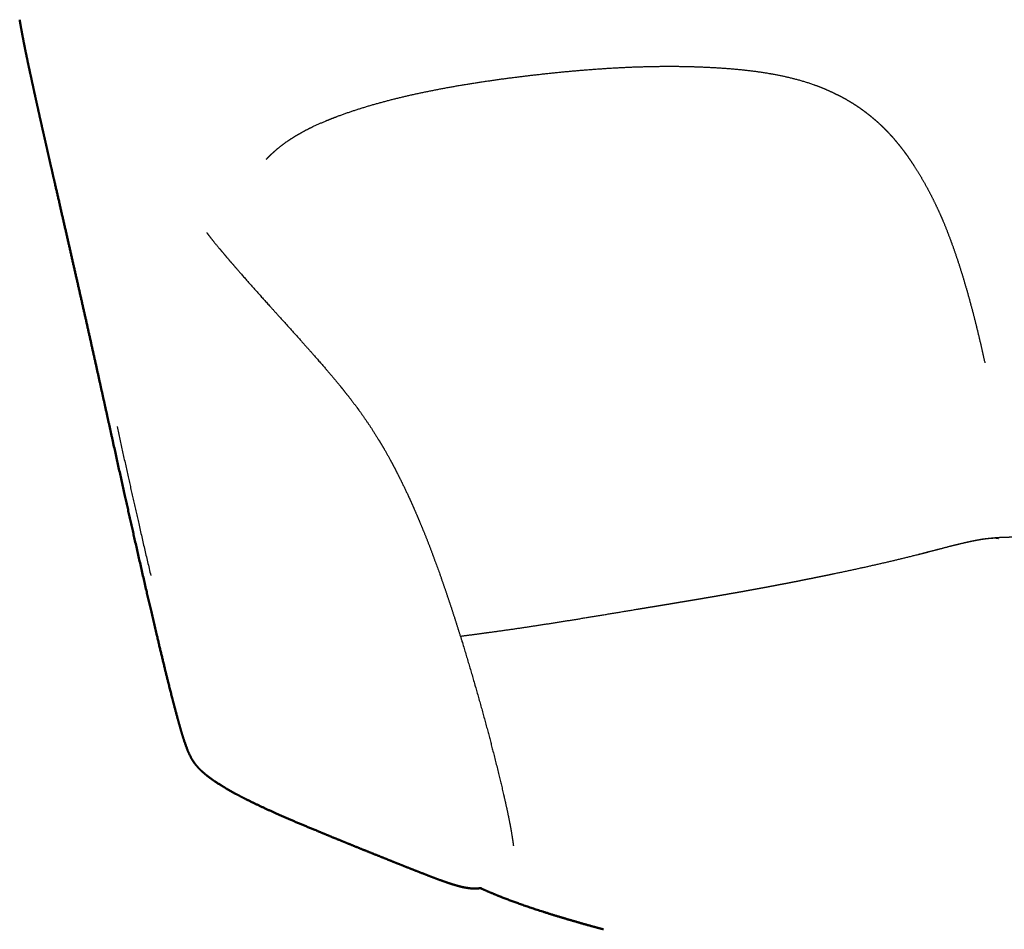
# Model space of a CAD drawing. Units: millimetres. Extents: x 1327 to 4278, y -789 to 2867.
# Drawn here: x 3179 to 3385, y 2004 to 2194 of the extents above; entities that cross this region are included whole.
import ezdxf

# ---------------------------------------------------------------- set-up
doc = ezdxf.new("R2010")
doc.units = ezdxf.units.MM
doc.layers.add('Make2D$可见线$场景轮廓线', color=7, linetype='Continuous', lineweight=50, true_color=0xffffff)
doc.layers.add('Make2D$可见线$曲线', color=7, linetype='Continuous', true_color=0x000000)

msp = doc.modelspace()

# ---------------------------------------------------------------- linework, layer by layer
at = {"layer": 'Make2D$可见线$场景轮廓线', "color": 18, "true_color": 0x000000}
for points, weights, knots in [([(3181.82, 2179.2), (3181.54, 2180.51), (3181.26, 2181.79), (3180.98, 2183.06), (3180.95, 2183.2), (3180.93, 2183.33), (3180.9, 2183.45), (3180.53, 2185.17), (3180.19, 2186.78), (3179.87, 2188.4), (3179.82, 2188.67), (3179.77, 2188.92), (3179.72, 2189.15), (3179.4, 2190.78), (3179.11, 2192.35), (3178.84, 2194)], [3896.5771166, 3896.87397598, 3897.32588153, 3897.93391135, 3898.00111036, 3898.06506244, 3898.12483527, 3898.99454283, 3900.13402931, 3901.4662519, 3901.68250482, 3901.88998222, 3902.08785144, 3903.43980231, 3904.77790384, 3906.06152515], [0, 0, 0, 0, 7.149981, 7.149981, 7.149981, 7.881089, 7.881089, 7.881089, 17.515435, 17.515435, 17.515435, 19.018604, 19.018604, 19.018604, 28.676714, 28.676714, 28.676714, 28.676714]), ([(3190.7, 2140.07), (3189.96, 2143.37), (3189.2, 2146.68), (3188.44, 2150), (3187.67, 2153.37), (3186.9, 2156.74), (3186.12, 2160.13), (3185.74, 2161.8), (3185.35, 2163.49), (3184.97, 2165.16), (3184.81, 2165.86), (3184.66, 2166.53), (3184.52, 2167.15), (3184.3, 2168.12), (3184.08, 2169.1), (3183.86, 2170.07), (3183.5, 2171.63), (3183.15, 2173.21), (3182.8, 2174.77), (3182.47, 2176.27), (3182.15, 2177.71), (3181.82, 2179.2)], [3900.92002242, 3899.95131854, 3899.04631882, 3898.26717006, 3897.47533058, 3896.81307876, 3896.34118489, 3896.10915847, 3895.9324507, 3895.81426013, 3895.76450879, 3895.72765719, 3895.70088905, 3895.65921575, 3895.6375363, 3895.63984317, 3895.64355964, 3895.70799806, 3895.86297241, 3896.0124085, 3896.23941917, 3896.5771166], [0, 0, 0, 0, 18.188171, 18.188171, 18.188171, 36.638899, 36.638899, 36.638899, 45.760569, 45.760569, 45.760569, 49.364189, 49.364189, 49.364189, 54.646119, 54.646119, 54.646119, 63.16543, 63.16543, 63.16543, 71.223202, 71.223202, 71.223202, 71.223202]), ([(3198.4, 2105.49), (3197.81, 2108.16), (3197.22, 2110.82), (3196.02, 2116.27), (3195.4, 2119.06), (3194.79, 2121.84), (3194.13, 2124.8), (3193.48, 2127.75), (3192.11, 2133.83), (3191.41, 2136.95), (3190.7, 2140.07)], [3911.7207206, 3910.93543649, 3910.10877647, 3908.37990649, 3907.47618527, 3906.58120103, 3905.62826881, 3904.68526608, 3902.78674136, 3901.83486941, 3900.92002242], [0, 0, 0, 0, 14.658236, 14.658236, 30.183255, 30.183255, 30.183255, 46.388243, 46.388243, 63.734143, 63.734143, 63.734143, 63.734143]), ([(3212.59, 2045.32), (3212.26, 2046.46), (3211.88, 2047.83), (3211.19, 2050.39), (3210.79, 2051.95), (3209.81, 2055.81), (3209.15, 2058.48), (3207.49, 2065.39), (3206.36, 2070.21), (3205.32, 2074.68)], [3922.57995038, 3922.69486816, 3922.64463505, 3922.48031155, 3922.31852693, 3921.86719511, 3921.49236401, 3920.46102728, 3919.65960243, 3918.84292614], [0, 0, 0, 0, 6.607747, 6.607747, 14.834064, 14.834064, 28.947178, 28.947178, 54.053911, 54.053911, 54.053911, 54.053911]), ([(3216.49, 2037.33), (3216.26, 2037.56), (3216.02, 2037.82), (3215.66, 2038.24), (3215.53, 2038.41), (3215.23, 2038.82), (3215.03, 2039.11), (3214.7, 2039.68), (3214.54, 2039.96), (3214.24, 2040.6), (3214.08, 2040.93), (3213.63, 2042.07), (3213.33, 2042.92), (3212.9, 2044.3), (3212.74, 2044.82), (3212.59, 2045.32)], [3901.82696571, 3903.74876152, 3905.80105987, 3908.86571094, 3910.00324806, 3912.53554665, 3914.10568837, 3916.53154034, 3917.53916773, 3919.21045512, 3919.89831458, 3921.49362144, 3922.00029973, 3922.44098569, 3922.52980447, 3922.57995038], [0, 0, 0, 0, 6.344959, 6.344959, 9.943418, 9.943418, 14.635664, 14.635664, 17.922866, 17.922866, 20.768465, 20.768465, 25.827837, 25.827837, 28.620381, 28.620381, 28.620381, 28.620381]), ([(3226.14, 2031.08), (3225.14, 2031.59), (3224.16, 2032.1), (3222.32, 2033.13), (3221.45, 2033.65), (3219.82, 2034.67), (3219.06, 2035.19), (3218.12, 2035.9), (3217.9, 2036.08), (3217.28, 2036.59), (3216.87, 2036.95), (3216.49, 2037.33)], [3839.46432372, 3844.85112939, 3850.27215678, 3860.98248774, 3866.31162604, 3876.77015285, 3881.93143359, 3888.82576512, 3890.49383288, 3895.30252846, 3898.61953375, 3901.82696571], [0, 0, 0, 0, 17.170454, 17.170454, 33.9449, 33.9449, 50.087879, 50.087879, 55.481231, 55.481231, 66.210204, 66.210204, 66.210204, 66.210204]), ([(3240.71, 2024.58), (3237.97, 2025.71), (3235.26, 2026.85), (3232.71, 2027.99), (3230.4, 2029.01), (3228.22, 2030.03), (3226.14, 2031.08)], [3769.63188659, 3781.72118682, 3794.04640244, 3806.24188121, 3817.30227601, 3828.2772091, 3839.46432372], [0, 0, 0, 0, 40.051755, 40.051755, 40.051755, 76.032823, 76.032823, 76.032823, 76.032823]), ([(3259.78, 2016.86), (3258.23, 2017.48), (3256.7, 2018.08), (3255.21, 2018.68), (3253.55, 2019.35), (3251.92, 2020), (3250.31, 2020.65), (3248.65, 2021.32), (3247.01, 2021.99), (3245.38, 2022.65), (3243.81, 2023.29), (3242.25, 2023.94), (3240.71, 2024.58)], [3689.8397481, 3696.06340836, 3702.22262744, 3708.31632362, 3715.07939758, 3721.81326304, 3728.5181081, 3735.44791418, 3742.38443182, 3749.32924758, 3756.05246345, 3762.81881701, 3769.63188659], [0, 0, 0, 0, 20.447614, 20.447614, 20.447614, 42.765292, 42.765292, 42.765292, 65.710223, 65.710223, 65.710223, 88.038568, 88.038568, 88.038568, 88.038568]), ([(3272.62, 2012.49), (3272.6, 2012.5), (3272.57, 2012.5), (3272.54, 2012.51), (3272.11, 2012.57), (3271.69, 2012.65), (3271.32, 2012.73), (3270.88, 2012.83), (3270.44, 2012.95), (3270.03, 2013.07), (3269.57, 2013.2), (3269.11, 2013.34), (3268.67, 2013.49), (3268.17, 2013.65), (3267.68, 2013.83), (3267.2, 2014), (3266.04, 2014.41), (3264.91, 2014.85), (3263.8, 2015.28), (3262.43, 2015.81), (3261.09, 2016.34), (3259.78, 2016.86)], [3641.38048789, 3641.45435133, 3641.52838098, 3641.60256169, 3642.81097298, 3644.12206059, 3645.37749048, 3646.8590459, 3648.43133107, 3649.93761409, 3651.61172128, 3653.37489685, 3655.05733305, 3656.97409958, 3658.8749531, 3660.75677512, 3665.24827953, 3669.65631061, 3673.98680542, 3679.35158104, 3684.63422423, 3689.8397481], [0, 0, 0, 0, 0.263561, 0.263561, 0.263561, 4.627493, 4.627493, 4.627493, 9.754863, 9.754863, 9.754863, 15.449498, 15.449498, 15.449498, 21.770174, 21.770174, 21.770174, 36.449157, 36.449157, 36.449157, 54.028157, 54.028157, 54.028157, 54.028157]), ([(3275.41, 2012.52), (3274.94, 2012.45), (3274.54, 2012.42), (3274.18, 2012.41), (3273.57, 2012.39), (3273.02, 2012.44), (3272.62, 2012.49)], [3637.4015286, 3637.39378585, 3637.71120126, 3638.17037321, 3638.96478798, 3640.29345577, 3641.38048789], [0, 0, 0, 0, 2.299358, 2.299358, 2.299358, 6.550313, 6.550313, 6.550313, 6.550313]), ([(3291.81, 2006.44), (3287.55, 2007.73), (3283.73, 2009), (3280.35, 2010.3), (3278.46, 2011.03), (3276.73, 2011.75), (3275.15, 2012.48)], [3626.90218921, 3633.94850624, 3641.56358351, 3649.79388816, 3654.41884416, 3659.15886447, 3664.03189497], [0, 0, 0, 0, 30.653537, 30.653537, 30.653537, 47.819495, 47.819495, 47.819495, 47.819495]), ([(3300.83, 2003.88), (3300.07, 2004.08), (3299.31, 2004.29), (3298.57, 2004.49), (3296.2, 2005.14), (3293.92, 2005.8), (3291.81, 2006.44)], [3614.39722502, 3615.26580719, 3616.17171433, 3617.10067255, 3620.09226987, 3623.4234332, 3626.90218921], [0, 0, 0, 0, 4.719137, 4.719137, 4.719137, 19.987791, 19.987791, 19.987791, 19.987791])]:
    msp.add_rational_spline(points, weights, degree=3, knots=knots, dxfattribs=at)
msp.add_rational_spline([(3205.32, 2074.68), (3202.86, 2085.35), (3200.74, 2094.87), (3198.4, 2105.49)], [3918.84292614, 3916.89566182, 3914.8408111, 3911.7207206], degree=3, dxfattribs=at)
at = {"layer": 'Make2D$可见线$曲线', "color": 18, "true_color": 0x000000}
for points, weights, knots in [([(3181.82, 2179.2), (3181.54, 2180.51), (3181.26, 2181.79), (3180.98, 2183.06), (3180.95, 2183.2), (3180.93, 2183.33), (3180.9, 2183.45), (3180.53, 2185.17), (3180.19, 2186.78), (3179.87, 2188.4), (3179.82, 2188.67), (3179.77, 2188.92), (3179.72, 2189.15), (3179.4, 2190.78), (3179.11, 2192.35), (3178.84, 2194)], [3896.5771166, 3896.87397598, 3897.32588153, 3897.93391135, 3898.00111036, 3898.06506244, 3898.12483527, 3898.99454283, 3900.13402931, 3901.4662519, 3901.68250482, 3901.88998222, 3902.08785144, 3903.43980231, 3904.77790384, 3906.06152515], [0, 0, 0, 0, 7.149981, 7.149981, 7.149981, 7.881089, 7.881089, 7.881089, 17.515435, 17.515435, 17.515435, 19.018604, 19.018604, 19.018604, 28.676714, 28.676714, 28.676714, 28.676714]), ([(3190.7, 2140.07), (3189.96, 2143.37), (3189.2, 2146.68), (3188.44, 2150), (3187.67, 2153.37), (3186.9, 2156.74), (3186.12, 2160.13), (3185.74, 2161.8), (3185.35, 2163.49), (3184.97, 2165.16), (3184.81, 2165.86), (3184.66, 2166.53), (3184.52, 2167.15), (3184.3, 2168.12), (3184.08, 2169.1), (3183.86, 2170.07), (3183.5, 2171.63), (3183.15, 2173.21), (3182.8, 2174.77), (3182.47, 2176.27), (3182.15, 2177.71), (3181.82, 2179.2)], [3900.92002242, 3899.95131854, 3899.04631882, 3898.26717006, 3897.47533058, 3896.81307876, 3896.34118489, 3896.10915847, 3895.9324507, 3895.81426013, 3895.76450879, 3895.72765719, 3895.70088905, 3895.65921575, 3895.6375363, 3895.63984317, 3895.64355964, 3895.70799806, 3895.86297241, 3896.0124085, 3896.23941917, 3896.5771166], [0, 0, 0, 0, 18.188171, 18.188171, 18.188171, 36.638899, 36.638899, 36.638899, 45.760569, 45.760569, 45.760569, 49.364189, 49.364189, 49.364189, 54.646119, 54.646119, 54.646119, 63.16543, 63.16543, 63.16543, 71.223202, 71.223202, 71.223202, 71.223202]), ([(3198.4, 2105.49), (3197.81, 2108.16), (3197.22, 2110.82), (3196.02, 2116.27), (3195.4, 2119.06), (3194.79, 2121.84), (3194.13, 2124.8), (3193.48, 2127.75), (3192.11, 2133.83), (3191.41, 2136.95), (3190.7, 2140.07)], [3911.7207206, 3910.93543649, 3910.10877647, 3908.37990649, 3907.47618527, 3906.58120103, 3905.62826881, 3904.68526608, 3902.78674136, 3901.83486941, 3900.92002242], [0, 0, 0, 0, 14.658236, 14.658236, 30.183255, 30.183255, 30.183255, 46.388243, 46.388243, 63.734143, 63.734143, 63.734143, 63.734143]), ([(3212.59, 2045.32), (3212.26, 2046.46), (3211.88, 2047.83), (3211.19, 2050.39), (3210.79, 2051.95), (3209.81, 2055.81), (3209.15, 2058.48), (3207.49, 2065.39), (3206.36, 2070.21), (3205.32, 2074.68)], [3922.57995038, 3922.69486816, 3922.64463505, 3922.48031155, 3922.31852693, 3921.86719511, 3921.49236401, 3920.46102728, 3919.65960243, 3918.84292614], [0, 0, 0, 0, 6.607747, 6.607747, 14.834064, 14.834064, 28.947178, 28.947178, 54.053911, 54.053911, 54.053911, 54.053911]), ([(3216.49, 2037.33), (3216.26, 2037.56), (3216.02, 2037.82), (3215.66, 2038.24), (3215.53, 2038.41), (3215.23, 2038.82), (3215.03, 2039.11), (3214.7, 2039.68), (3214.54, 2039.96), (3214.24, 2040.6), (3214.08, 2040.93), (3213.63, 2042.07), (3213.33, 2042.92), (3212.9, 2044.3), (3212.74, 2044.82), (3212.59, 2045.32)], [3901.82696571, 3903.74876152, 3905.80105987, 3908.86571094, 3910.00324806, 3912.53554665, 3914.10568837, 3916.53154034, 3917.53916773, 3919.21045512, 3919.89831458, 3921.49362144, 3922.00029973, 3922.44098569, 3922.52980447, 3922.57995038], [0, 0, 0, 0, 6.344959, 6.344959, 9.943418, 9.943418, 14.635664, 14.635664, 17.922866, 17.922866, 20.768465, 20.768465, 25.827837, 25.827837, 28.620381, 28.620381, 28.620381, 28.620381]), ([(3226.14, 2031.08), (3225.14, 2031.59), (3224.16, 2032.1), (3222.32, 2033.13), (3221.45, 2033.65), (3219.82, 2034.67), (3219.06, 2035.19), (3218.12, 2035.9), (3217.9, 2036.08), (3217.28, 2036.59), (3216.87, 2036.95), (3216.49, 2037.33)], [3839.46432372, 3844.85112939, 3850.27215678, 3860.98248774, 3866.31162604, 3876.77015285, 3881.93143359, 3888.82576512, 3890.49383288, 3895.30252846, 3898.61953375, 3901.82696571], [0, 0, 0, 0, 17.170454, 17.170454, 33.9449, 33.9449, 50.087879, 50.087879, 55.481231, 55.481231, 66.210204, 66.210204, 66.210204, 66.210204]), ([(3240.71, 2024.58), (3237.97, 2025.71), (3235.26, 2026.85), (3232.71, 2027.99), (3230.4, 2029.01), (3228.22, 2030.03), (3226.14, 2031.08)], [3769.63188659, 3781.72118682, 3794.04640244, 3806.24188121, 3817.30227601, 3828.2772091, 3839.46432372], [0, 0, 0, 0, 40.051755, 40.051755, 40.051755, 76.032823, 76.032823, 76.032823, 76.032823]), ([(3259.78, 2016.86), (3258.23, 2017.48), (3256.7, 2018.08), (3255.21, 2018.68), (3253.55, 2019.35), (3251.92, 2020), (3250.31, 2020.65), (3248.65, 2021.32), (3247.01, 2021.99), (3245.38, 2022.65), (3243.81, 2023.29), (3242.25, 2023.94), (3240.71, 2024.58)], [3689.8397481, 3696.06340836, 3702.22262744, 3708.31632362, 3715.07939758, 3721.81326304, 3728.5181081, 3735.44791418, 3742.38443182, 3749.32924758, 3756.05246345, 3762.81881701, 3769.63188659], [0, 0, 0, 0, 20.447614, 20.447614, 20.447614, 42.765292, 42.765292, 42.765292, 65.710223, 65.710223, 65.710223, 88.038568, 88.038568, 88.038568, 88.038568]), ([(3272.62, 2012.49), (3272.6, 2012.5), (3272.57, 2012.5), (3272.54, 2012.51), (3272.11, 2012.57), (3271.69, 2012.65), (3271.32, 2012.73), (3270.88, 2012.83), (3270.44, 2012.95), (3270.03, 2013.07), (3269.57, 2013.2), (3269.11, 2013.34), (3268.67, 2013.49), (3268.17, 2013.65), (3267.68, 2013.83), (3267.2, 2014), (3266.04, 2014.41), (3264.91, 2014.85), (3263.8, 2015.28), (3262.43, 2015.81), (3261.09, 2016.34), (3259.78, 2016.86)], [3641.38048789, 3641.45435133, 3641.52838098, 3641.60256169, 3642.81097298, 3644.12206059, 3645.37749048, 3646.8590459, 3648.43133107, 3649.93761409, 3651.61172128, 3653.37489685, 3655.05733305, 3656.97409958, 3658.8749531, 3660.75677512, 3665.24827953, 3669.65631061, 3673.98680542, 3679.35158104, 3684.63422423, 3689.8397481], [0, 0, 0, 0, 0.263561, 0.263561, 0.263561, 4.627493, 4.627493, 4.627493, 9.754863, 9.754863, 9.754863, 15.449498, 15.449498, 15.449498, 21.770174, 21.770174, 21.770174, 36.449157, 36.449157, 36.449157, 54.028157, 54.028157, 54.028157, 54.028157]), ([(3275.41, 2012.52), (3274.94, 2012.45), (3274.54, 2012.42), (3274.18, 2012.41), (3273.57, 2012.39), (3273.02, 2012.44), (3272.62, 2012.49)], [3637.4015286, 3637.39378585, 3637.71120126, 3638.17037321, 3638.96478798, 3640.29345577, 3641.38048789], [0, 0, 0, 0, 2.299358, 2.299358, 2.299358, 6.550313, 6.550313, 6.550313, 6.550313]), ([(3291.81, 2006.44), (3287.55, 2007.73), (3283.73, 2009), (3280.35, 2010.3), (3278.46, 2011.03), (3276.73, 2011.75), (3275.15, 2012.48)], [3626.90218921, 3633.94850624, 3641.56358351, 3649.79388816, 3654.41884416, 3659.15886447, 3664.03189497], [0, 0, 0, 0, 30.653537, 30.653537, 30.653537, 47.819495, 47.819495, 47.819495, 47.819495]), ([(3300.83, 2003.88), (3300.07, 2004.08), (3299.31, 2004.29), (3298.57, 2004.49), (3296.2, 2005.14), (3293.92, 2005.8), (3291.81, 2006.44)], [3614.39722502, 3615.26580719, 3616.17171433, 3617.10067255, 3620.09226987, 3623.4234332, 3626.90218921], [0, 0, 0, 0, 4.719137, 4.719137, 4.719137, 19.987791, 19.987791, 19.987791, 19.987791])]:
    msp.add_rational_spline(points, weights, degree=3, knots=knots, dxfattribs=at)
at = {"layer": 'Make2D$可见线$曲线', "color": 18, "lineweight": -3, "true_color": 0x000000}
for points, weights, degree, knots in [([(3284.33, 2182.21), (3287.93, 2182.65), (3291.58, 2183.04), (3298.76, 2183.66), (3302.37, 2183.91), (3305.98, 2184.07)], [4078.38584281, 4083.87249748, 4089.34109489, 4099.81948038, 4104.94257112, 4109.87058618], 3, [0, 0, 0, 0, 25.615576, 25.615576, 50.373604, 50.373604, 50.373604, 50.373604]), ([(3305.98, 2184.07), (3309.37, 2184.21), (3312.82, 2184.29), (3319.58, 2184.22), (3322.89, 2184.09), (3326.24, 2183.85)], [4109.87058618, 4114.51869577, 4119.06452738, 4127.55990013, 4131.55276758, 4135.36646825], 3, [0, 0, 0, 0, 23.304578, 23.304578, 45.206312, 45.206312, 45.206312, 45.206312]), ([(3326.24, 2183.85), (3329.36, 2183.62), (3332.61, 2183.28), (3335.83, 2182.72), (3336.02, 2182.68), (3336.22, 2182.65), (3336.42, 2182.61), (3339.2, 2182.1), (3342.06, 2181.4), (3344.87, 2180.4)], [4135.36646825, 4138.92736997, 4142.40541935, 4145.47458877, 4145.66436199, 4145.85286043, 4146.04000667, 4148.65707401, 4151.0543516, 4152.93818659], 3, [0, 0, 0, 0, 20.625846, 20.625846, 20.625846, 21.890364, 21.890364, 21.890364, 39.692983, 39.692983, 39.692983, 39.692983]), ([(3263.29, 2178.85), (3266.66, 2179.55), (3270.12, 2180.17), (3277.11, 2181.28), (3280.73, 2181.78), (3284.33, 2182.21)], [4045.12883739, 4050.70697801, 4056.26737602, 4067.3088171, 4072.89957307, 4078.38584281], 3, [0, 0, 0, 0, 24.784267, 24.784267, 50.398366, 50.398366, 50.398366, 50.398366]), ([(3344.87, 2180.4), (3346.31, 2179.89), (3347.72, 2179.3), (3349.12, 2178.62), (3349.39, 2178.49), (3349.66, 2178.36), (3349.93, 2178.23), (3351.02, 2177.67), (3352.1, 2177.06), (3353.15, 2176.4), (3353.79, 2175.99), (3354.41, 2175.57), (3355.03, 2175.12), (3355.49, 2174.79), (3355.94, 2174.44), (3356.38, 2174.09), (3356.51, 2173.99), (3356.65, 2173.88), (3356.8, 2173.76), (3357.35, 2173.3), (3357.89, 2172.84), (3358.42, 2172.35), (3358.91, 2171.9), (3359.38, 2171.45), (3359.85, 2170.96)], [4152.93818659, 4153.90022753, 4154.73175544, 4155.46550863, 4155.60677759, 4155.7442572, 4155.87824161, 4156.42570857, 4156.91493089, 4157.36607716, 4157.64254874, 4157.90854992, 4158.16318773, 4158.35341324, 4158.53639054, 4158.71377704, 4158.76335158, 4158.81831051, 4158.87844995, 4159.09703159, 4159.30875815, 4159.51892932, 4159.71768001, 4159.90833796, 4160.12412575], 3, [0, 0, 0, 0, 9.029425, 9.029425, 9.029425, 10.770728, 10.770728, 10.770728, 17.89315, 17.89315, 17.89315, 22.251308, 22.251308, 22.251308, 25.506621, 25.506621, 25.506621, 26.523826, 26.523826, 26.523826, 30.607359, 30.607359, 30.607359, 34.421617, 34.421617, 34.421617, 34.421617]), ([(3230.35, 2164.77), (3230.56, 2164.99), (3230.77, 2165.21), (3231.17, 2165.62), (3231.37, 2165.81), (3231.77, 2166.19), (3231.97, 2166.37), (3232.74, 2167.05), (3233.33, 2167.53), (3234.5, 2168.4), (3235.09, 2168.81), (3236.28, 2169.58), (3236.89, 2169.94), (3237.5, 2170.28), (3238.73, 2170.98), (3240.01, 2171.61), (3242.59, 2172.76), (3243.94, 2173.3), (3245.28, 2173.81)], [3986.15096239, 3986.40892562, 3986.68869713, 3987.26975103, 3987.57120439, 3988.18993585, 3988.50801621, 3989.79213781, 3990.83992788, 3992.96628935, 3994.07985473, 3996.33359155, 3997.49524223, 3998.65965889, 4001.03329158, 4003.49154669, 4008.42008104, 4010.96400427, 4013.47929575], 3, [0, 0, 0, 0, 1.786582, 1.786582, 3.514426, 3.514426, 5.20845, 5.20845, 10.189083, 10.189083, 15.171407, 15.171407, 20.204089, 20.204089, 20.204089, 30.486757, 30.486757, 41.111279, 41.111279, 41.111279, 41.111279]), ([(3359.85, 2170.96), (3360.08, 2170.73), (3360.3, 2170.5), (3360.77, 2170), (3361, 2169.75), (3361.23, 2169.49), (3361.73, 2168.92), (3362.22, 2168.33), (3362.69, 2167.74), (3363.21, 2167.1), (3363.7, 2166.44), (3364.18, 2165.78), (3364.2, 2165.75), (3364.22, 2165.72), (3364.24, 2165.69), (3364.79, 2164.93), (3365.31, 2164.16), (3365.82, 2163.38), (3366.93, 2161.66), (3367.97, 2159.87), (3368.92, 2158.05), (3369.76, 2156.46), (3370.54, 2154.84), (3371.26, 2153.19), (3371.44, 2152.8), (3371.62, 2152.38), (3371.81, 2151.94)], [4160.12412575, 4160.23076232, 4160.33509273, 4160.56505638, 4160.68605281, 4160.80839313, 4161.07886033, 4161.35328571, 4161.62618075, 4161.9201006, 4162.21240602, 4162.49747071, 4162.50968986, 4162.52189889, 4162.53409784, 4162.85746955, 4163.17368239, 4163.48627896, 4164.1716918, 4164.83694332, 4165.44425872, 4165.97682119, 4166.47239174, 4166.93618371, 4167.04740813, 4167.16315577, 4167.28300975], 3, [0, 0, 0, 0, 1.896739, 1.896739, 3.867788, 3.867788, 3.867788, 8.255826, 8.255826, 8.255826, 12.9836, 12.9836, 12.9836, 13.186053, 13.186053, 13.186053, 18.553693, 18.553693, 18.553693, 30.371899, 30.371899, 30.371899, 40.688998, 40.688998, 40.688998, 43.302329, 43.302329, 43.302329, 43.302329]), ([(3371.81, 2151.94), (3372.75, 2149.71), (3373.61, 2147.4), (3375.23, 2142.69), (3375.99, 2140.21), (3376.7, 2137.75), (3378.16, 2132.7), (3379.43, 2127.44), (3380.56, 2122.31)], [4167.28300975, 4167.8857541, 4168.44301307, 4169.52675843, 4170.06520909, 4170.59010158, 4171.66828419, 4172.74899795, 4173.85253893], 3, [0, 0, 0, 0, 13.906972, 13.906972, 28.615832, 28.615832, 28.615832, 58.973671, 58.973671, 58.973671, 58.973671]), ([(3217.93, 2149.49), (3217.94, 2149.49), (3217.97, 2149.45), (3218.05, 2149.33), (3218.09, 2149.28), (3218.19, 2149.14), (3218.25, 2149.07), (3218.42, 2148.84), (3218.55, 2148.68), (3219.15, 2147.91), (3219.81, 2147.11), (3220.58, 2146.18)], [3839.9527653, 3838.29060015, 3836.63367155, 3833.97016136, 3832.96015212, 3830.95620829, 3829.96200151, 3827.39544384, 3825.82813109, 3819.29875697, 3814.3729878, 3809.70068076], 3, [38.93812, 38.93812, 38.93812, 38.93812, 43.954562, 43.954562, 47.034352, 47.034352, 50.089868, 50.089868, 54.962268, 54.962268, 70.595043, 70.595043, 70.595043, 70.595043]), ([(3220.58, 2146.18), (3220.84, 2145.87), (3221.1, 2145.56), (3221.89, 2144.62), (3222.41, 2144), (3223.49, 2142.75), (3224.04, 2142.12), (3224.84, 2141.2), (3225.12, 2140.87), (3227.27, 2138.43), (3229.14, 2136.33), (3231.24, 2134.01)], [3809.70068076, 3808.13699851, 3806.57310591, 3801.89833857, 3798.7881511, 3792.58058485, 3789.48519879, 3785.07839169, 3783.53143822, 3772.08712797, 3762.96868221, 3753.60431162], 3, [0, 0, 0, 0, 6.020281, 6.020281, 18.002385, 18.002385, 29.989961, 29.989961, 35.146707, 35.146707, 63.427034, 63.427034, 63.427034, 63.427034]), ([(3231.24, 2134.01), (3233.35, 2131.68), (3235.9, 2128.86), (3238.31, 2126.16), (3239.47, 2124.86), (3240.7, 2123.46), (3243.14, 2120.65), (3244.49, 2119.07), (3245.82, 2117.44)], [3753.60431162, 3744.20656084, 3733.96514791, 3725.032012, 3720.74756205, 3716.33440734, 3708.17800133, 3703.89391748, 3700.21541883], 3, [0, 0, 0, 0, 34.146109, 34.146109, 34.146109, 50.274154, 50.274154, 65.971393, 65.971393, 65.971393, 65.971393]), ([(3245.82, 2117.44), (3246.02, 2117.19), (3246.23, 2116.93), (3246.45, 2116.67), (3247.51, 2115.35), (3248.64, 2113.9), (3249.86, 2112.22), (3250.01, 2112.02), (3250.16, 2111.81), (3250.31, 2111.59), (3251.59, 2109.79), (3252.85, 2107.87), (3254.1, 2105.8), (3254.7, 2104.81), (3255.29, 2103.79), (3256.41, 2101.78), (3256.95, 2100.76), (3257.48, 2099.74)], [3700.21541883, 3699.64618039, 3699.08635483, 3698.53841702, 3695.79459265, 3693.39940069, 3691.46210041, 3691.22363214, 3690.993343, 3690.77075097, 3688.87567572, 3687.64757253, 3686.65957668, 3686.19078985, 3685.7790502, 3685.03056463, 3684.68344734, 3684.34873162], 3, [0, 0, 0, 0, 2.385658, 2.385658, 2.385658, 14.267132, 14.267132, 14.267132, 15.739181, 15.739181, 15.739181, 28.112564, 28.112564, 28.112564, 34.067792, 34.067792, 39.91156, 39.91156, 39.91156, 39.91156]), ([(3257.48, 2099.74), (3258.18, 2098.39), (3258.86, 2097.01), (3260.1, 2094.39), (3260.67, 2093.15), (3261.22, 2091.89), (3261.92, 2090.3), (3262.59, 2088.7), (3263.24, 2087.1), (3264.14, 2084.88), (3264.99, 2082.66), (3266.65, 2078.13), (3267.45, 2075.84), (3268.22, 2073.55)], [3684.34873162, 3683.90240006, 3683.46847044, 3682.63440957, 3682.23597031, 3681.82365915, 3681.30075681, 3680.75834967, 3680.1835977, 3679.39097275, 3678.5434766, 3676.68197004, 3675.6705352, 3674.58174081], 3, [0, 0, 0, 0, 7.75923, 7.75923, 14.711844, 14.711844, 14.711844, 23.518149, 23.518149, 23.518149, 35.662616, 35.662616, 48.092136, 48.092136, 48.092136, 48.092136]), ([(3383.45, 2085.56), (3383.17, 2085.59), (3382.87, 2085.61), (3382.22, 2085.6), (3381.87, 2085.59), (3381.12, 2085.52), (3380.72, 2085.48), (3380.09, 2085.39), (3379.86, 2085.35), (3379.43, 2085.28), (3379.23, 2085.25), (3379.02, 2085.21), (3378.1, 2085.04), (3377.14, 2084.83), (3375.21, 2084.39), (3374.18, 2084.13), (3370.99, 2083.31), (3368.82, 2082.72), (3366.64, 2082.16)], [4174.43390479, 4173.83516666, 4173.25353142, 4172.07739555, 4171.48187801, 4170.27507678, 4169.659637, 4168.70532023, 4168.3536947, 4167.71781888, 4167.42076538, 4167.11519656, 4165.7637193, 4164.35520468, 4161.56349117, 4160.0953303, 4155.60483183, 4152.60986442, 4149.62009869], 3, [0, 0, 0, 0, 2.442976, 2.442976, 5.139545, 5.139545, 8.064962, 8.064962, 9.777925, 9.777925, 11.202677, 11.202677, 11.202677, 17.87941, 17.87941, 25.218882, 25.218882, 40.83259, 40.83259, 40.83259, 40.83259]), ([(3367.57, 2082.48), (3369.11, 2082.88), (3370.84, 2083.33), (3373.4, 2083.99), (3374.51, 2084.27), (3376.04, 2084.63), (3376.57, 2084.75), (3377.46, 2084.95), (3377.85, 2085.03), (3378.86, 2085.23), (3379.56, 2085.35), (3380.67, 2085.52), (3381.14, 2085.58), (3381.97, 2085.67), (3382.28, 2085.71), (3383.21, 2085.78), (3383.82, 2085.82), (3385.06, 2085.87), (3385.75, 2085.88), (3386.75, 2085.89), (3387.12, 2085.89), (3388.32, 2085.88), (3389.19, 2085.86), (3390.01, 2085.83)], [4148.2396363, 4150.56250502, 4153.0182612, 4156.61501422, 4158.16008342, 4160.27089563, 4160.99160622, 4162.17128652, 4162.68727255, 4163.94979935, 4164.76482363, 4165.72466202, 4166.03287379, 4166.27600287, 4166.30257673, 4166.2104082, 4165.94018793, 4165.21224682, 4164.69346986, 4163.88027168, 4163.56291482, 4162.51907867, 4161.7183409, 4160.95312166], 3, [0, 0, 0, 0, 11.127889, 11.127889, 18.532544, 18.532544, 22.14505, 22.14505, 24.809264, 24.809264, 29.137785, 29.137785, 32.159491, 32.159491, 34.064959, 34.064959, 37.673535, 37.673535, 41.736154, 41.736154, 44.111527, 44.111527, 49.521216, 49.521216, 49.521216, 49.521216]), ([(3348.9, 2078.19), (3352.03, 2078.84), (3355.14, 2079.51), (3361.36, 2080.93), (3364.45, 2081.67), (3367.57, 2082.48)], [4119.78902759, 4124.52849902, 4129.28999863, 4138.82176812, 4143.53513724, 4148.2396363], 3, [0, 0, 0, 0, 22.658041, 22.658041, 45.511199, 45.511199, 45.511199, 45.511199]), ([(3329.34, 2074.41), (3330.2, 2074.56), (3331.05, 2074.72), (3331.9, 2074.87), (3332.74, 2075.03), (3333.58, 2075.18), (3334.41, 2075.33), (3335.24, 2075.49), (3336.07, 2075.64), (3336.89, 2075.8), (3337.71, 2075.96), (3338.53, 2076.11), (3339.34, 2076.27), (3340.15, 2076.43), (3340.96, 2076.58), (3341.76, 2076.74), (3342.56, 2076.9), (3343.36, 2077.06), (3344.16, 2077.22), (3344.95, 2077.38), (3345.75, 2077.54), (3346.54, 2077.7), (3347.33, 2077.86), (3348.12, 2078.03), (3348.9, 2078.19)], [4090.15639174, 4091.44226854, 4092.72814534, 4094.00348761, 4095.27882989, 4096.54321144, 4097.80759299, 4099.06166951, 4100.31574602, 4101.56016032, 4102.80457463, 4104.03995756, 4105.27534049, 4106.50231215, 4107.72928382, 4108.94845521, 4110.16762661, 4111.37960151, 4112.59157642, 4113.7969537, 4115.00233098, 4116.20170715, 4117.40108331, 4118.59505545, 4119.78902759], 2, [0, 0, 0, 1, 1, 2, 2, 3, 3, 4, 4, 5, 5, 6, 6, 7, 7, 8, 8, 9, 9, 10, 10, 11, 11, 12, 12, 12]), ([(3307.79, 2070.77), (3308.7, 2070.92), (3309.61, 2071.07), (3310.53, 2071.22), (3311.44, 2071.37), (3312.35, 2071.52), (3313.26, 2071.67), (3314.17, 2071.82), (3315.08, 2071.97), (3315.99, 2072.13), (3316.9, 2072.28), (3317.81, 2072.43), (3318.72, 2072.58), (3319.62, 2072.73), (3320.52, 2072.88), (3321.42, 2073.04), (3322.32, 2073.19), (3323.21, 2073.34), (3324.1, 2073.49), (3324.98, 2073.65), (3325.86, 2073.8), (3326.74, 2073.95), (3327.61, 2074.11), (3328.48, 2074.26), (3329.34, 2074.41)], [4057.76820554, 4059.16865151, 4060.56909747, 4061.96047043, 4063.35184339, 4064.73404864, 4066.11625389, 4067.48921371, 4068.86217353, 4070.22582612, 4071.58947871, 4072.94377695, 4074.29807519, 4075.64298504, 4076.9878949, 4078.32339349, 4079.65889208, 4080.98496519, 4082.3110383, 4083.62767718, 4084.94431606, 4086.25151347, 4087.55871088, 4088.85755131, 4090.15639174], 2, [0, 0, 0, 1, 1, 2, 2, 3, 3, 4, 4, 5, 5, 6, 6, 7, 7, 8, 8, 9, 9, 10, 10, 11, 11, 12, 12, 12]), ([(3268.22, 2073.55), (3269.8, 2068.85), (3271.29, 2064.12), (3274.07, 2054.74), (3275.41, 2049.98), (3276.67, 2045.28)], [3674.58174081, 3672.35710719, 3669.76740658, 3664.26072783, 3661.27026481, 3658.25513524], 3, [0, 0, 0, 0, 25.528468, 25.528468, 51.107082, 51.107082, 51.107082, 51.107082]), ([(3286.81, 2067.37), (3290.22, 2067.89), (3293.62, 2068.43), (3297.08, 2069), (3300.6, 2069.57), (3304.18, 2070.17), (3307.79, 2070.77)], [4023.2265789, 4029.07806991, 4034.8495303, 4040.56525365, 4046.40180035, 4052.18607163, 4057.76820554], 3, [0, 0, 0, 0, 25.213174, 25.213174, 25.213174, 51.084225, 51.084225, 51.084225, 51.084225]), ([(3270.94, 2065.15), (3272.96, 2065.41), (3274.98, 2065.67), (3276.99, 2065.95), (3280.29, 2066.4), (3283.56, 2066.87), (3286.81, 2067.37)], [3996.2773046, 3999.68263539, 4003.08700845, 4006.48835482, 4012.09014814, 4017.67346556, 4023.2265789], 3, [8.561985, 8.561985, 8.561985, 8.561985, 23.276383, 23.276383, 23.276383, 47.35597, 47.35597, 47.35597, 47.35597]), ([(3276.67, 2045.28), (3277.8, 2041.01), (3279.04, 2036.15), (3280.04, 2031.77), (3280.48, 2029.88), (3280.92, 2027.85), (3281.29, 2025.91)], [3658.25513524, 3655.52487534, 3652.35326872, 3649.86551811, 3648.79111081, 3647.71607139, 3646.84568261], 3, [0, 0, 0, 0, 24.139358, 24.139358, 24.139358, 34.342337, 34.342337, 34.342337, 34.342337]), ([(3281.29, 2025.91), (3281.45, 2025.11), (3281.59, 2024.29), (3281.84, 2022.76), (3281.95, 2022.03), (3282.03, 2021.3)], [3646.84568261, 3646.4868393, 3646.14452638, 3645.57415193, 3645.32972567, 3645.12758452], 3, [0, 0, 0, 0, 4.136354, 4.136354, 7.804473, 7.804473, 7.804473, 7.804473])]:
    msp.add_rational_spline(points, weights, degree=degree, knots=knots, dxfattribs=at)
for points, weights in [([(3245.28, 2173.81), (3250.98, 2175.94), (3257.12, 2177.56), (3263.29, 2178.85)], [4013.47929575, 4024.23572187, 4034.93191712, 4045.12883739]), ([(3199.19, 2108.97), (3201.5, 2098.42), (3203.66, 2088.77), (3206.24, 2077.83)], [3940.16902092, 3942.92989374, 3945.23843911, 3947.70272448]), ([(3383.21, 2085.76), (3383.23, 2085.64), (3383.28, 2085.58), (3383.45, 2085.56)], [4174.77544191, 4174.79579308, 4174.70123433, 4174.43390479])]:
    msp.add_rational_spline(points, weights, degree=3, dxfattribs=at)
at = {"layer": 'Make2D$可见线$曲线', "color": 18, "true_color": 0x000000}
msp.add_rational_spline([(3205.32, 2074.68), (3202.86, 2085.35), (3200.74, 2094.87), (3198.4, 2105.49)], [3918.84292614, 3916.89566182, 3914.8408111, 3911.7207206], degree=3, dxfattribs=at)

doc.saveas('drawing.dxf')
